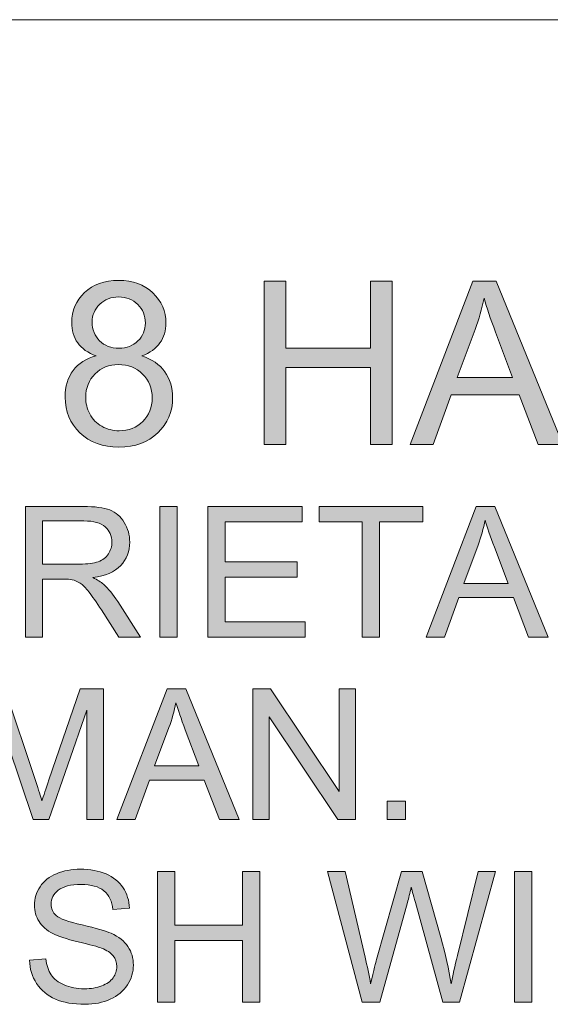
# Model space of a CAD drawing. Units: inches. Extents: x 0 to 415, y 0 to 292.
# Drawn here: x 231 to 235, y 27 to 35 of the extents above; entities that cross this region are included whole.
import ezdxf

# ---------------------------------------------------------------- set-up
doc = ezdxf.new("R2010")
doc.units = ezdxf.units.IN
doc.header["$MEASUREMENT"] = 0
doc.layers.add('Layer 1', color=7, linetype='Continuous')

# ---------------------------------------------------------------- blocks, each defined once
blk = doc.blocks.new('block 29')
at = {"layer": 'Layer 1'}
h = blk.add_hatch(color=7, dxfattribs=at)
h.dxf.hatch_style = 2
edge = h.paths.add_edge_path()
edge.add_spline(control_points=[(231.7877, 32.3956), (231.7233, 32.4194), (231.6758, 32.4528), (231.6448, 32.4966), (231.6138, 32.5403), (231.5983, 32.5923), (231.5983, 32.6533), (231.5983, 32.7453), (231.6313, 32.8225), (231.6971, 32.8848), (231.7633, 32.9475), (231.8511, 32.9789), (231.9607, 32.9789), (232.0709, 32.9789), (232.1595, 32.9468), (232.2267, 32.8827), (232.2938, 32.8187), (232.3276, 32.7408), (232.3276, 32.6488), (232.3276, 32.5903), (232.3121, 32.5396), (232.2814, 32.4962), (232.2508, 32.4528), (232.2043, 32.4194), (232.1416, 32.3956), (232.2191, 32.3705), (232.278, 32.3298), (232.3186, 32.2733), (232.3589, 32.2172), (232.3793, 32.15), (232.3793, 32.0718), (232.3793, 31.9639), (232.341, 31.8733), (232.2645, 31.7996), (232.1884, 31.7262), (232.0878, 31.6897), (231.9634, 31.6897), (231.8387, 31.6897), (231.7381, 31.7266), (231.662, 31.8003), (231.5855, 31.874), (231.5473, 31.966), (231.5473, 32.0763), (231.5473, 32.1582), (231.5683, 32.2271), (231.61, 32.2826), (231.6513, 32.3381), (231.7106, 32.3756), (231.7877, 32.3956)], knot_values=[0, 0, 0, 0, 1, 1, 1, 2, 2, 2, 3, 3, 3, 4, 4, 4, 5, 5, 5, 6, 6, 6, 7, 7, 7, 8, 8, 8, 9, 9, 9, 10, 10, 10, 11, 11, 11, 12, 12, 12, 13, 13, 13, 14, 14, 14, 15, 15, 15, 16, 16, 16, 16], degree=3, periodic=1)
edge = h.paths.add_edge_path()
edge.add_spline(control_points=[(231.7068, 32.0752), (231.7068, 32.0311), (231.7171, 31.9884), (231.7381, 31.9471), (231.7592, 31.9057), (231.7902, 31.8737), (231.8315, 31.8509), (231.8728, 31.8282), (231.9173, 31.8168), (231.9652, 31.8168), (232.0392, 31.8168), (232.1002, 31.841), (232.1484, 31.8885), (232.1967, 31.936), (232.2208, 31.9967), (232.2208, 32.07), (232.2208, 32.1448), (232.196, 32.2065), (232.1464, 32.2554), (232.0968, 32.3043), (232.0344, 32.3284), (231.96, 32.3284), (231.887, 32.3284), (231.8267, 32.3043), (231.7788, 32.2561), (231.7306, 32.2079), (231.7068, 32.1476), (231.7068, 32.0752)], knot_values=[0, 0, 0, 0, 1, 1, 1, 2, 2, 2, 3, 3, 3, 4, 4, 4, 5, 5, 5, 6, 6, 6, 7, 7, 7, 8, 8, 8, 9, 9, 9, 9], degree=3, periodic=1)
edge = h.paths.add_edge_path()
edge.add_spline(control_points=[(231.7567, 32.6585), (231.7567, 32.5989), (231.776, 32.55), (231.8143, 32.5121), (231.8529, 32.4742), (231.9028, 32.4552), (231.9641, 32.4552), (232.0237, 32.4552), (232.0727, 32.4742), (232.1109, 32.5117), (232.1491, 32.5493), (232.1681, 32.5954), (232.1681, 32.6499), (232.1681, 32.7067), (232.1484, 32.7546), (232.1092, 32.7932), (232.0699, 32.8321), (232.021, 32.8514), (231.9624, 32.8514), (231.9032, 32.8514), (231.8542, 32.8324), (231.8153, 32.7946), (231.776, 32.7567), (231.7567, 32.7112), (231.7567, 32.6585)], knot_values=[0, 0, 0, 0, 1, 1, 1, 2, 2, 2, 3, 3, 3, 4, 4, 4, 5, 5, 5, 6, 6, 6, 7, 7, 7, 8, 8, 8, 8], degree=3, periodic=1)
h = blk.add_hatch(color=7, dxfattribs=at)
h.dxf.hatch_style = 2
h.paths.add_polyline_path([(233.0876, 31.7111), (233.0876, 32.9737), (233.2547, 32.9737), (233.2547, 32.4552), (233.9106, 32.4552), (233.9106, 32.9737), (234.0777, 32.9737), (234.0777, 31.7111), (233.9106, 31.7111), (233.9106, 32.306), (233.2547, 32.306), (233.2547, 31.7111)])
h = blk.add_hatch(color=7, dxfattribs=at)
h.dxf.hatch_style = 2
h.paths.add_polyline_path([(234.2176, 31.7111), (234.7023, 32.9737), (234.8821, 32.9737), (235.3989, 31.7111), (235.2084, 31.7111), (235.0613, 32.0935), (234.5335, 32.0935), (234.3947, 31.7111)])
edge = h.paths.add_edge_path()
edge.add_spline(control_points=[(234.5817, 32.2296), (234.5817, 32.2296), (235.0096, 32.2296), (235.0096, 32.2296), (235.0096, 32.2296), (234.8777, 32.5792), (234.8777, 32.5792), (234.8377, 32.6853), (234.8077, 32.7728), (234.7884, 32.8411), (234.7722, 32.7601), (234.7495, 32.6798), (234.7202, 32.5999), (234.7202, 32.5999), (234.5817, 32.2296), (234.5817, 32.2296)], knot_values=[0, 0, 0, 0, 1, 1, 1, 2, 2, 2, 3, 3, 3, 4, 4, 4, 5, 5, 5, 5], degree=3, periodic=1)
at = {"layer": 'Layer 1', "lineweight": 0}
for points in [[(233.0876, 31.7111), (233.0876, 32.9737), (233.2547, 32.9737), (233.2547, 32.4552), (233.9106, 32.4552), (233.9106, 32.9737), (234.0777, 32.9737), (234.0777, 31.7111), (233.9106, 31.7111), (233.9106, 32.306), (233.2547, 32.306), (233.2547, 31.7111), (233.0876, 31.7111)], [(234.2176, 31.7111), (234.7023, 32.9737), (234.8821, 32.9737), (235.3989, 31.7111), (235.2084, 31.7111), (235.0613, 32.0935), (234.5335, 32.0935), (234.3947, 31.7111), (234.2176, 31.7111)]]:
    blk.add_lwpolyline(points, dxfattribs=at)
for points, knots in [([(231.7877, 32.3956), (231.7233, 32.4194), (231.6758, 32.4528), (231.6448, 32.4966), (231.6138, 32.5403), (231.5983, 32.5923), (231.5983, 32.6533), (231.5983, 32.7453), (231.6313, 32.8225), (231.6971, 32.8848), (231.7633, 32.9475), (231.8511, 32.9789), (231.9607, 32.9789), (232.0709, 32.9789), (232.1595, 32.9468), (232.2267, 32.8827), (232.2938, 32.8187), (232.3276, 32.7408), (232.3276, 32.6488), (232.3276, 32.5903), (232.3121, 32.5396), (232.2814, 32.4962), (232.2508, 32.4528), (232.2043, 32.4194), (232.1416, 32.3956), (232.2191, 32.3705), (232.278, 32.3298), (232.3186, 32.2733), (232.3589, 32.2172), (232.3793, 32.15), (232.3793, 32.0718), (232.3793, 31.9639), (232.341, 31.8733), (232.2645, 31.7996), (232.1884, 31.7262), (232.0878, 31.6897), (231.9634, 31.6897), (231.8387, 31.6897), (231.7381, 31.7266), (231.662, 31.8003), (231.5855, 31.874), (231.5473, 31.966), (231.5473, 32.0763), (231.5473, 32.1582), (231.5683, 32.2271), (231.61, 32.2826), (231.6513, 32.3381), (231.7106, 32.3756), (231.7877, 32.3956)], [0, 0, 0, 0, 1, 1, 1, 2, 2, 2, 3, 3, 3, 4, 4, 4, 5, 5, 5, 6, 6, 6, 7, 7, 7, 8, 8, 8, 9, 9, 9, 10, 10, 10, 11, 11, 11, 12, 12, 12, 13, 13, 13, 14, 14, 14, 15, 15, 15, 16, 16, 16, 16]), ([(231.7567, 32.6585), (231.7567, 32.5989), (231.776, 32.55), (231.8143, 32.5121), (231.8529, 32.4742), (231.9028, 32.4552), (231.9641, 32.4552), (232.0237, 32.4552), (232.0727, 32.4742), (232.1109, 32.5117), (232.1491, 32.5493), (232.1681, 32.5954), (232.1681, 32.6499), (232.1681, 32.7067), (232.1484, 32.7546), (232.1092, 32.7932), (232.0699, 32.8321), (232.021, 32.8514), (231.9624, 32.8514), (231.9032, 32.8514), (231.8542, 32.8324), (231.8153, 32.7946), (231.776, 32.7567), (231.7567, 32.7112), (231.7567, 32.6585)], [0, 0, 0, 0, 1, 1, 1, 2, 2, 2, 3, 3, 3, 4, 4, 4, 5, 5, 5, 6, 6, 6, 7, 7, 7, 8, 8, 8, 8]), ([(234.5817, 32.2296), (234.5817, 32.2296), (235.0096, 32.2296), (235.0096, 32.2296), (235.0096, 32.2296), (234.8777, 32.5792), (234.8777, 32.5792), (234.8377, 32.6853), (234.8077, 32.7728), (234.7884, 32.8411), (234.7722, 32.7601), (234.7495, 32.6798), (234.7202, 32.5999), (234.7202, 32.5999), (234.5817, 32.2296), (234.5817, 32.2296)], [0, 0, 0, 0, 1, 1, 1, 2, 2, 2, 3, 3, 3, 4, 4, 4, 5, 5, 5, 5]), ([(231.7068, 32.0752), (231.7068, 32.0311), (231.7171, 31.9884), (231.7381, 31.9471), (231.7592, 31.9057), (231.7902, 31.8737), (231.8315, 31.8509), (231.8728, 31.8282), (231.9173, 31.8168), (231.9652, 31.8168), (232.0392, 31.8168), (232.1002, 31.841), (232.1484, 31.8885), (232.1967, 31.936), (232.2208, 31.9967), (232.2208, 32.07), (232.2208, 32.1448), (232.196, 32.2065), (232.1464, 32.2554), (232.0968, 32.3043), (232.0344, 32.3284), (231.96, 32.3284), (231.887, 32.3284), (231.8267, 32.3043), (231.7788, 32.2561), (231.7306, 32.2079), (231.7068, 32.1476), (231.7068, 32.0752)], [0, 0, 0, 0, 1, 1, 1, 2, 2, 2, 3, 3, 3, 4, 4, 4, 5, 5, 5, 6, 6, 6, 7, 7, 7, 8, 8, 8, 9, 9, 9, 9])]:
    blk.add_open_spline(points, degree=3, knots=knots, dxfattribs=at)
blk = doc.blocks.new('block 30')
at = {"layer": 'Layer 1'}
h = blk.add_hatch(color=7, dxfattribs=at)
h.dxf.hatch_style = 2
edge = h.paths.add_edge_path()
edge.add_spline(control_points=[(231.2396, 30.2211), (231.2396, 30.2211), (231.2396, 31.2312), (231.2396, 31.2312), (231.2396, 31.2312), (231.6875, 31.2312), (231.6875, 31.2312), (231.7774, 31.2312), (231.846, 31.2222), (231.8928, 31.204), (231.9397, 31.1857), (231.9769, 31.1537), (232.0051, 31.1078), (232.033, 31.062), (232.0472, 31.011), (232.0472, 30.9556), (232.0472, 30.8839), (232.0237, 30.8236), (231.9776, 30.7743), (231.9311, 30.7251), (231.8594, 30.6941), (231.7626, 30.6806), (231.7977, 30.6638), (231.8246, 30.6469), (231.8432, 30.6303), (231.8821, 30.5945), (231.919, 30.5497), (231.9541, 30.496), (231.9541, 30.496), (232.1298, 30.2211), (232.1298, 30.2211), (232.1298, 30.2211), (231.9617, 30.2211), (231.9617, 30.2211), (231.9617, 30.2211), (231.8281, 30.4312), (231.8281, 30.4312), (231.7888, 30.4919), (231.7567, 30.5384), (231.7316, 30.5704), (231.7061, 30.6024), (231.6837, 30.6252), (231.6637, 30.6379), (231.6437, 30.6507), (231.6234, 30.6596), (231.6027, 30.6648), (231.5876, 30.6679), (231.5628, 30.6696), (231.5283, 30.6696), (231.5283, 30.6696), (231.3733, 30.6696), (231.3733, 30.6696), (231.3733, 30.6696), (231.3733, 30.2211), (231.3733, 30.2211), (231.3733, 30.2211), (231.2396, 30.2211), (231.2396, 30.2211)], knot_values=[0, 0, 0, 0, 1, 1, 1, 2, 2, 2, 3, 3, 3, 4, 4, 4, 5, 5, 5, 6, 6, 6, 7, 7, 7, 8, 8, 8, 9, 9, 9, 10, 10, 10, 11, 11, 11, 12, 12, 12, 13, 13, 13, 14, 14, 14, 15, 15, 15, 16, 16, 16, 17, 17, 17, 18, 18, 18, 19, 19, 19, 19], degree=3, periodic=1)
edge = h.paths.add_edge_path()
edge.add_spline(control_points=[(231.3733, 30.7854), (231.3733, 30.7854), (231.6606, 30.7854), (231.6606, 30.7854), (231.7216, 30.7854), (231.7695, 30.7916), (231.8039, 30.8043), (231.8384, 30.8171), (231.8646, 30.837), (231.8825, 30.865), (231.9004, 30.8929), (231.9094, 30.9228), (231.9094, 30.9556), (231.9094, 31.0034), (231.8918, 31.0427), (231.8573, 31.0734), (231.8225, 31.104), (231.7678, 31.1195), (231.693, 31.1195), (231.693, 31.1195), (231.3733, 31.1195), (231.3733, 31.1195), (231.3733, 31.1195), (231.3733, 30.7854), (231.3733, 30.7854)], knot_values=[0, 0, 0, 0, 1, 1, 1, 2, 2, 2, 3, 3, 3, 4, 4, 4, 5, 5, 5, 6, 6, 6, 7, 7, 7, 8, 8, 8, 8], degree=3, periodic=1)
h = blk.add_hatch(color=7, dxfattribs=at)
h.dxf.hatch_style = 2
h.paths.add_polyline_path([(232.2794, 30.2211), (232.2794, 31.2312), (232.413, 31.2312), (232.413, 30.2211)])
h = blk.add_hatch(color=7, dxfattribs=at)
h.dxf.hatch_style = 2
h.paths.add_polyline_path([(232.6511, 30.2211), (232.6511, 31.2312), (233.3814, 31.2312), (233.3814, 31.112), (232.7848, 31.112), (232.7848, 30.8026), (233.3436, 30.8026), (233.3436, 30.6841), (232.7848, 30.6841), (232.7848, 30.3403), (233.4049, 30.3403), (233.4049, 30.2211)])
h = blk.add_hatch(color=7, dxfattribs=at)
h.dxf.hatch_style = 2
h.paths.add_polyline_path([(233.8465, 30.2211), (233.8465, 31.112), (233.5137, 31.112), (233.5137, 31.2312), (234.3144, 31.2312), (234.3144, 31.112), (233.9802, 31.112), (233.9802, 30.2211)])
h = blk.add_hatch(color=7, dxfattribs=at)
h.dxf.hatch_style = 2
h.paths.add_polyline_path([(234.3402, 30.2211), (234.7281, 31.2312), (234.8721, 31.2312), (235.2856, 30.2211), (235.1333, 30.2211), (235.0155, 30.527), (234.5931, 30.527), (234.4822, 30.2211)])
edge = h.paths.add_edge_path()
edge.add_spline(control_points=[(234.6317, 30.6359), (234.6317, 30.6359), (234.9741, 30.6359), (234.9741, 30.6359), (234.9741, 30.6359), (234.8687, 30.9156), (234.8687, 30.9156), (234.8363, 31.0007), (234.8125, 31.0703), (234.797, 31.1251), (234.7839, 31.0603), (234.766, 30.9959), (234.7426, 30.9321), (234.7426, 30.9321), (234.6317, 30.6359), (234.6317, 30.6359)], knot_values=[0, 0, 0, 0, 1, 1, 1, 2, 2, 2, 3, 3, 3, 4, 4, 4, 5, 5, 5, 5], degree=3, periodic=1)
at = {"layer": 'Layer 1', "lineweight": 0}
for points in [[(232.2794, 30.2211), (232.2794, 31.2312), (232.413, 31.2312), (232.413, 30.2211), (232.2794, 30.2211)], [(232.6511, 30.2211), (232.6511, 31.2312), (233.3814, 31.2312), (233.3814, 31.112), (232.7848, 31.112), (232.7848, 30.8026), (233.3436, 30.8026), (233.3436, 30.6841), (232.7848, 30.6841), (232.7848, 30.3403), (233.4049, 30.3403), (233.4049, 30.2211), (232.6511, 30.2211)], [(233.8465, 30.2211), (233.8465, 31.112), (233.5137, 31.112), (233.5137, 31.2312), (234.3144, 31.2312), (234.3144, 31.112), (233.9802, 31.112), (233.9802, 30.2211), (233.8465, 30.2211)], [(234.3402, 30.2211), (234.7281, 31.2312), (234.8721, 31.2312), (235.2856, 30.2211), (235.1333, 30.2211), (235.0155, 30.527), (234.5931, 30.527), (234.4822, 30.2211), (234.3402, 30.2211)]]:
    blk.add_lwpolyline(points, dxfattribs=at)
for points, knots in [([(231.2396, 30.2211), (231.2396, 30.2211), (231.2396, 31.2312), (231.2396, 31.2312), (231.2396, 31.2312), (231.6875, 31.2312), (231.6875, 31.2312), (231.7774, 31.2312), (231.846, 31.2222), (231.8928, 31.204), (231.9397, 31.1857), (231.9769, 31.1537), (232.0051, 31.1078), (232.033, 31.062), (232.0472, 31.011), (232.0472, 30.9556), (232.0472, 30.8839), (232.0237, 30.8236), (231.9776, 30.7743), (231.9311, 30.7251), (231.8594, 30.6941), (231.7626, 30.6806), (231.7977, 30.6638), (231.8246, 30.6469), (231.8432, 30.6303), (231.8821, 30.5945), (231.919, 30.5497), (231.9541, 30.496), (231.9541, 30.496), (232.1298, 30.2211), (232.1298, 30.2211), (232.1298, 30.2211), (231.9617, 30.2211), (231.9617, 30.2211), (231.9617, 30.2211), (231.8281, 30.4312), (231.8281, 30.4312), (231.7888, 30.4919), (231.7567, 30.5384), (231.7316, 30.5704), (231.7061, 30.6024), (231.6837, 30.6252), (231.6637, 30.6379), (231.6437, 30.6507), (231.6234, 30.6596), (231.6027, 30.6648), (231.5876, 30.6679), (231.5628, 30.6696), (231.5283, 30.6696), (231.5283, 30.6696), (231.3733, 30.6696), (231.3733, 30.6696), (231.3733, 30.6696), (231.3733, 30.2211), (231.3733, 30.2211), (231.3733, 30.2211), (231.2396, 30.2211), (231.2396, 30.2211)], [0, 0, 0, 0, 1, 1, 1, 2, 2, 2, 3, 3, 3, 4, 4, 4, 5, 5, 5, 6, 6, 6, 7, 7, 7, 8, 8, 8, 9, 9, 9, 10, 10, 10, 11, 11, 11, 12, 12, 12, 13, 13, 13, 14, 14, 14, 15, 15, 15, 16, 16, 16, 17, 17, 17, 18, 18, 18, 19, 19, 19, 19]), ([(231.3733, 30.7854), (231.3733, 30.7854), (231.6606, 30.7854), (231.6606, 30.7854), (231.7216, 30.7854), (231.7695, 30.7916), (231.8039, 30.8043), (231.8384, 30.8171), (231.8646, 30.837), (231.8825, 30.865), (231.9004, 30.8929), (231.9094, 30.9228), (231.9094, 30.9556), (231.9094, 31.0034), (231.8918, 31.0427), (231.8573, 31.0734), (231.8225, 31.104), (231.7678, 31.1195), (231.693, 31.1195), (231.693, 31.1195), (231.3733, 31.1195), (231.3733, 31.1195), (231.3733, 31.1195), (231.3733, 30.7854), (231.3733, 30.7854)], [0, 0, 0, 0, 1, 1, 1, 2, 2, 2, 3, 3, 3, 4, 4, 4, 5, 5, 5, 6, 6, 6, 7, 7, 7, 8, 8, 8, 8]), ([(234.6317, 30.6359), (234.6317, 30.6359), (234.9741, 30.6359), (234.9741, 30.6359), (234.9741, 30.6359), (234.8687, 30.9156), (234.8687, 30.9156), (234.8363, 31.0007), (234.8125, 31.0703), (234.797, 31.1251), (234.7839, 31.0603), (234.766, 30.9959), (234.7426, 30.9321), (234.7426, 30.9321), (234.6317, 30.6359), (234.6317, 30.6359)], [0, 0, 0, 0, 1, 1, 1, 2, 2, 2, 3, 3, 3, 4, 4, 4, 5, 5, 5, 5])]:
    blk.add_open_spline(points, degree=3, knots=knots, dxfattribs=at)
blk = doc.blocks.new('block 31')
at = {"layer": 'Layer 1'}
h = blk.add_hatch(color=7, dxfattribs=at)
h.dxf.hatch_style = 2
edge = h.paths.add_edge_path()
edge.add_spline(control_points=[(230.88, 28.81), (230.88, 28.81), (230.88, 29.8201), (230.88, 29.8201), (230.88, 29.8201), (231.0812, 29.8201), (231.0812, 29.8201), (231.0812, 29.8201), (231.3202, 29.1049), (231.3202, 29.1049), (231.3423, 29.0384), (231.3581, 28.9884), (231.3685, 28.9553), (231.3798, 28.9922), (231.3978, 29.0459), (231.4222, 29.1173), (231.4222, 29.1173), (231.6641, 29.8201), (231.6641, 29.8201), (231.6641, 29.8201), (231.8439, 29.8201), (231.8439, 29.8201), (231.8439, 29.8201), (231.8439, 28.81), (231.8439, 28.81), (231.8439, 28.81), (231.7151, 28.81), (231.7151, 28.81), (231.7151, 28.81), (231.7151, 29.6554), (231.7151, 29.6554), (231.7151, 29.6554), (231.4215, 28.81), (231.4215, 28.81), (231.4215, 28.81), (231.301, 28.81), (231.301, 28.81), (231.301, 28.81), (231.0088, 29.6699), (231.0088, 29.6699), (231.0088, 29.6699), (231.0088, 28.81), (231.0088, 28.81), (231.0088, 28.81), (230.88, 28.81), (230.88, 28.81)], knot_values=[0, 0, 0, 0, 1, 1, 1, 2, 2, 2, 3, 3, 3, 4, 4, 4, 5, 5, 5, 6, 6, 6, 7, 7, 7, 8, 8, 8, 9, 9, 9, 10, 10, 10, 11, 11, 11, 12, 12, 12, 13, 13, 13, 14, 14, 14, 15, 15, 15, 15], degree=3, periodic=1)
h = blk.add_hatch(color=7, dxfattribs=at)
h.dxf.hatch_style = 2
h.paths.add_polyline_path([(231.9483, 28.81), (232.3362, 29.8201), (232.4802, 29.8201), (232.8936, 28.81), (232.7413, 28.81), (232.6235, 29.1159), (232.2012, 29.1159), (232.0902, 28.81)])
edge = h.paths.add_edge_path()
edge.add_spline(control_points=[(232.2397, 29.2247), (232.2397, 29.2247), (232.5822, 29.2247), (232.5822, 29.2247), (232.5822, 29.2247), (232.4768, 29.5045), (232.4768, 29.5045), (232.4444, 29.5896), (232.4206, 29.6592), (232.4051, 29.7139), (232.392, 29.6492), (232.3741, 29.5848), (232.3507, 29.521), (232.3507, 29.521), (232.2397, 29.2247), (232.2397, 29.2247)], knot_values=[0, 0, 0, 0, 1, 1, 1, 2, 2, 2, 3, 3, 3, 4, 4, 4, 5, 5, 5, 5], degree=3, periodic=1)
h = blk.add_hatch(color=7, dxfattribs=at)
h.dxf.hatch_style = 2
h.paths.add_polyline_path([(232.999, 28.81), (232.999, 29.8201), (233.1362, 29.8201), (233.6667, 29.027), (233.6667, 29.8201), (233.7949, 29.8201), (233.7949, 28.81), (233.6577, 28.81), (233.1272, 29.6037), (233.1272, 28.81)])
h = blk.add_hatch(color=7, dxfattribs=at)
h.dxf.hatch_style = 2
h.paths.add_polyline_path([(234.0384, 28.81), (234.0384, 28.9512), (234.1797, 28.9512), (234.1797, 28.81)])
at = {"layer": 'Layer 1', "lineweight": 0}
for points in [[(231.9483, 28.81), (232.3362, 29.8201), (232.4802, 29.8201), (232.8936, 28.81), (232.7413, 28.81), (232.6235, 29.1159), (232.2012, 29.1159), (232.0902, 28.81), (231.9483, 28.81)], [(232.999, 28.81), (232.999, 29.8201), (233.1362, 29.8201), (233.6667, 29.027), (233.6667, 29.8201), (233.7949, 29.8201), (233.7949, 28.81), (233.6577, 28.81), (233.1272, 29.6037), (233.1272, 28.81), (232.999, 28.81)], [(234.0384, 28.81), (234.0384, 28.9512), (234.1797, 28.9512), (234.1797, 28.81), (234.0384, 28.81)]]:
    blk.add_lwpolyline(points, dxfattribs=at)
for points, knots in [([(230.88, 28.81), (230.88, 28.81), (230.88, 29.8201), (230.88, 29.8201), (230.88, 29.8201), (231.0812, 29.8201), (231.0812, 29.8201), (231.0812, 29.8201), (231.3202, 29.1049), (231.3202, 29.1049), (231.3423, 29.0384), (231.3581, 28.9884), (231.3685, 28.9553), (231.3798, 28.9922), (231.3978, 29.0459), (231.4222, 29.1173), (231.4222, 29.1173), (231.6641, 29.8201), (231.6641, 29.8201), (231.6641, 29.8201), (231.8439, 29.8201), (231.8439, 29.8201), (231.8439, 29.8201), (231.8439, 28.81), (231.8439, 28.81), (231.8439, 28.81), (231.7151, 28.81), (231.7151, 28.81), (231.7151, 28.81), (231.7151, 29.6554), (231.7151, 29.6554), (231.7151, 29.6554), (231.4215, 28.81), (231.4215, 28.81), (231.4215, 28.81), (231.301, 28.81), (231.301, 28.81), (231.301, 28.81), (231.0088, 29.6699), (231.0088, 29.6699), (231.0088, 29.6699), (231.0088, 28.81), (231.0088, 28.81), (231.0088, 28.81), (230.88, 28.81), (230.88, 28.81)], [0, 0, 0, 0, 1, 1, 1, 2, 2, 2, 3, 3, 3, 4, 4, 4, 5, 5, 5, 6, 6, 6, 7, 7, 7, 8, 8, 8, 9, 9, 9, 10, 10, 10, 11, 11, 11, 12, 12, 12, 13, 13, 13, 14, 14, 14, 15, 15, 15, 15]), ([(232.2397, 29.2247), (232.2397, 29.2247), (232.5822, 29.2247), (232.5822, 29.2247), (232.5822, 29.2247), (232.4768, 29.5045), (232.4768, 29.5045), (232.4444, 29.5896), (232.4206, 29.6592), (232.4051, 29.7139), (232.392, 29.6492), (232.3741, 29.5848), (232.3507, 29.521), (232.3507, 29.521), (232.2397, 29.2247), (232.2397, 29.2247)], [0, 0, 0, 0, 1, 1, 1, 2, 2, 2, 3, 3, 3, 4, 4, 4, 5, 5, 5, 5])]:
    blk.add_open_spline(points, degree=3, knots=knots, dxfattribs=at)
blk = doc.blocks.new('block 32')
at = {"layer": 'Layer 1'}
h = blk.add_hatch(color=7, dxfattribs=at)
h.dxf.hatch_style = 2
edge = h.paths.add_edge_path()
edge.add_spline(control_points=[(231.2717, 27.723), (231.2717, 27.723), (231.3978, 27.7341), (231.3978, 27.7341), (231.4036, 27.6834), (231.4177, 27.6421), (231.4394, 27.6097), (231.4612, 27.5773), (231.4953, 27.5511), (231.5411, 27.5311), (231.5869, 27.5112), (231.6386, 27.5012), (231.6961, 27.5012), (231.7471, 27.5012), (231.7919, 27.5087), (231.8312, 27.5239), (231.8701, 27.5391), (231.899, 27.5597), (231.9183, 27.5863), (231.9373, 27.6128), (231.9469, 27.6414), (231.9469, 27.6727), (231.9469, 27.7044), (231.9376, 27.732), (231.9193, 27.7558), (231.9007, 27.7795), (231.8704, 27.7992), (231.8284, 27.8154), (231.8012, 27.826), (231.7412, 27.8422), (231.6486, 27.8646), (231.5559, 27.887), (231.4908, 27.908), (231.4536, 27.9277), (231.4053, 27.9528), (231.3695, 27.9842), (231.3457, 28.0217), (231.322, 28.0593), (231.3103, 28.101), (231.3103, 28.1475), (231.3103, 28.1985), (231.3247, 28.246), (231.3537, 28.2904), (231.3826, 28.3349), (231.425, 28.3683), (231.4804, 28.3914), (231.5359, 28.4145), (231.5979, 28.4258), (231.6658, 28.4258), (231.7405, 28.4258), (231.8067, 28.4138), (231.8639, 28.3897), (231.9211, 28.3655), (231.9648, 28.3301), (231.9958, 28.2832), (232.0265, 28.2363), (232.043, 28.1833), (232.0454, 28.124), (232.0454, 28.124), (231.9173, 28.1144), (231.9173, 28.1144), (231.9104, 28.1781), (231.887, 28.2264), (231.8473, 28.2591), (231.8074, 28.2918), (231.7488, 28.308), (231.6713, 28.308), (231.5903, 28.308), (231.5314, 28.2932), (231.4946, 28.2636), (231.4577, 28.2339), (231.4391, 28.1981), (231.4391, 28.1564), (231.4391, 28.1202), (231.4522, 28.0903), (231.4784, 28.0668), (231.5042, 28.0434), (231.5714, 28.0193), (231.6799, 27.9948), (231.7884, 27.9704), (231.8628, 27.9487), (231.9035, 27.9304), (231.9621, 27.9032), (232.0055, 27.8691), (232.0337, 27.8274), (232.0616, 27.7857), (232.0758, 27.7378), (232.0758, 27.6838), (232.0758, 27.63), (232.0603, 27.5794), (232.0296, 27.5318), (231.9986, 27.4843), (231.9545, 27.4474), (231.897, 27.4209), (231.8391, 27.3944), (231.7743, 27.3813), (231.7023, 27.3813), (231.611, 27.3813), (231.5342, 27.3947), (231.4725, 27.4212), (231.4109, 27.4478), (231.3623, 27.4881), (231.3271, 27.5415), (231.292, 27.5949), (231.2734, 27.6555), (231.2717, 27.723)], knot_values=[0, 0, 0, 0, 1, 1, 1, 2, 2, 2, 3, 3, 3, 4, 4, 4, 5, 5, 5, 6, 6, 6, 7, 7, 7, 8, 8, 8, 9, 9, 9, 10, 10, 10, 11, 11, 11, 12, 12, 12, 13, 13, 13, 14, 14, 14, 15, 15, 15, 16, 16, 16, 17, 17, 17, 18, 18, 18, 19, 19, 19, 20, 20, 20, 21, 21, 21, 22, 22, 22, 23, 23, 23, 24, 24, 24, 25, 25, 25, 26, 26, 26, 27, 27, 27, 28, 28, 28, 29, 29, 29, 30, 30, 30, 31, 31, 31, 32, 32, 32, 33, 33, 33, 34, 34, 34, 35, 35, 35, 35], degree=3, periodic=1)
h = blk.add_hatch(color=7, dxfattribs=at)
h.dxf.hatch_style = 2
h.paths.add_polyline_path([(232.2621, 27.3985), (232.2621, 28.4086), (232.3958, 28.4086), (232.3958, 27.9938), (232.9208, 27.9938), (232.9208, 28.4086), (233.0545, 28.4086), (233.0545, 27.3985), (232.9208, 27.3985), (232.9208, 27.8746), (232.3958, 27.8746), (232.3958, 27.3985)])
h = blk.add_hatch(color=7, dxfattribs=at)
h.dxf.hatch_style = 2
edge = h.paths.add_edge_path()
edge.add_spline(control_points=[(233.8455, 27.3985), (233.8455, 27.3985), (233.5775, 28.4086), (233.5775, 28.4086), (233.5775, 28.4086), (233.7146, 28.4086), (233.7146, 28.4086), (233.7146, 28.4086), (233.8682, 27.7465), (233.8682, 27.7465), (233.8848, 27.6772), (233.8989, 27.6083), (233.911, 27.5397), (233.9368, 27.6476), (233.952, 27.7099), (233.9564, 27.7265), (233.9564, 27.7265), (234.1487, 28.4086), (234.1487, 28.4086), (234.1487, 28.4086), (234.3099, 28.4086), (234.3099, 28.4086), (234.3099, 28.4086), (234.4546, 27.8973), (234.4546, 27.8973), (234.4908, 27.7706), (234.517, 27.6514), (234.5331, 27.5397), (234.5459, 27.6035), (234.5628, 27.6769), (234.5834, 27.7595), (234.5834, 27.7595), (234.7419, 28.4086), (234.7419, 28.4086), (234.7419, 28.4086), (234.8763, 28.4086), (234.8763, 28.4086), (234.8763, 28.4086), (234.5993, 27.3985), (234.5993, 27.3985), (234.5993, 27.3985), (234.4704, 27.3985), (234.4704, 27.3985), (234.4704, 27.3985), (234.2575, 28.1681), (234.2575, 28.1681), (234.2396, 28.2326), (234.2289, 28.2718), (234.2258, 28.2866), (234.2152, 28.2401), (234.2052, 28.2009), (234.1962, 28.1681), (234.1962, 28.1681), (233.9819, 27.3985), (233.9819, 27.3985), (233.9819, 27.3985), (233.8455, 27.3985), (233.8455, 27.3985)], knot_values=[0, 0, 0, 0, 1, 1, 1, 2, 2, 2, 3, 3, 3, 4, 4, 4, 5, 5, 5, 6, 6, 6, 7, 7, 7, 8, 8, 8, 9, 9, 9, 10, 10, 10, 11, 11, 11, 12, 12, 12, 13, 13, 13, 14, 14, 14, 15, 15, 15, 16, 16, 16, 17, 17, 17, 18, 18, 18, 19, 19, 19, 19], degree=3, periodic=1)
h = blk.add_hatch(color=7, dxfattribs=at)
h.dxf.hatch_style = 2
h.paths.add_polyline_path([(235.0234, 27.3985), (235.0234, 28.4086), (235.1571, 28.4086), (235.1571, 27.3985)])
at = {"layer": 'Layer 1', "lineweight": 0}
for points in [[(232.2621, 27.3985), (232.2621, 28.4086), (232.3958, 28.4086), (232.3958, 27.9938), (232.9208, 27.9938), (232.9208, 28.4086), (233.0545, 28.4086), (233.0545, 27.3985), (232.9208, 27.3985), (232.9208, 27.8746), (232.3958, 27.8746), (232.3958, 27.3985), (232.2621, 27.3985)], [(235.0234, 27.3985), (235.0234, 28.4086), (235.1571, 28.4086), (235.1571, 27.3985), (235.0234, 27.3985)]]:
    blk.add_lwpolyline(points, dxfattribs=at)
for points, knots in [([(231.2717, 27.723), (231.2717, 27.723), (231.3978, 27.7341), (231.3978, 27.7341), (231.4036, 27.6834), (231.4177, 27.6421), (231.4394, 27.6097), (231.4612, 27.5773), (231.4953, 27.5511), (231.5411, 27.5311), (231.5869, 27.5112), (231.6386, 27.5012), (231.6961, 27.5012), (231.7471, 27.5012), (231.7919, 27.5087), (231.8312, 27.5239), (231.8701, 27.5391), (231.899, 27.5597), (231.9183, 27.5863), (231.9373, 27.6128), (231.9469, 27.6414), (231.9469, 27.6727), (231.9469, 27.7044), (231.9376, 27.732), (231.9193, 27.7558), (231.9007, 27.7795), (231.8704, 27.7992), (231.8284, 27.8154), (231.8012, 27.826), (231.7412, 27.8422), (231.6486, 27.8646), (231.5559, 27.887), (231.4908, 27.908), (231.4536, 27.9277), (231.4053, 27.9528), (231.3695, 27.9842), (231.3457, 28.0217), (231.322, 28.0593), (231.3103, 28.101), (231.3103, 28.1475), (231.3103, 28.1985), (231.3247, 28.246), (231.3537, 28.2904), (231.3826, 28.3349), (231.425, 28.3683), (231.4804, 28.3914), (231.5359, 28.4145), (231.5979, 28.4258), (231.6658, 28.4258), (231.7405, 28.4258), (231.8067, 28.4138), (231.8639, 28.3897), (231.9211, 28.3655), (231.9648, 28.3301), (231.9958, 28.2832), (232.0265, 28.2363), (232.043, 28.1833), (232.0454, 28.124), (232.0454, 28.124), (231.9173, 28.1144), (231.9173, 28.1144), (231.9104, 28.1781), (231.887, 28.2264), (231.8473, 28.2591), (231.8074, 28.2918), (231.7488, 28.308), (231.6713, 28.308), (231.5903, 28.308), (231.5314, 28.2932), (231.4946, 28.2636), (231.4577, 28.2339), (231.4391, 28.1981), (231.4391, 28.1564), (231.4391, 28.1202), (231.4522, 28.0903), (231.4784, 28.0668), (231.5042, 28.0434), (231.5714, 28.0193), (231.6799, 27.9948), (231.7884, 27.9704), (231.8628, 27.9487), (231.9035, 27.9304), (231.9621, 27.9032), (232.0055, 27.8691), (232.0337, 27.8274), (232.0616, 27.7857), (232.0758, 27.7378), (232.0758, 27.6838), (232.0758, 27.63), (232.0603, 27.5794), (232.0296, 27.5318), (231.9986, 27.4843), (231.9545, 27.4474), (231.897, 27.4209), (231.8391, 27.3944), (231.7743, 27.3813), (231.7023, 27.3813), (231.611, 27.3813), (231.5342, 27.3947), (231.4725, 27.4212), (231.4109, 27.4478), (231.3623, 27.4881), (231.3271, 27.5415), (231.292, 27.5949), (231.2734, 27.6555), (231.2717, 27.723)], [0, 0, 0, 0, 1, 1, 1, 2, 2, 2, 3, 3, 3, 4, 4, 4, 5, 5, 5, 6, 6, 6, 7, 7, 7, 8, 8, 8, 9, 9, 9, 10, 10, 10, 11, 11, 11, 12, 12, 12, 13, 13, 13, 14, 14, 14, 15, 15, 15, 16, 16, 16, 17, 17, 17, 18, 18, 18, 19, 19, 19, 20, 20, 20, 21, 21, 21, 22, 22, 22, 23, 23, 23, 24, 24, 24, 25, 25, 25, 26, 26, 26, 27, 27, 27, 28, 28, 28, 29, 29, 29, 30, 30, 30, 31, 31, 31, 32, 32, 32, 33, 33, 33, 34, 34, 34, 35, 35, 35, 35]), ([(233.8455, 27.3985), (233.8455, 27.3985), (233.5775, 28.4086), (233.5775, 28.4086), (233.5775, 28.4086), (233.7146, 28.4086), (233.7146, 28.4086), (233.7146, 28.4086), (233.8682, 27.7465), (233.8682, 27.7465), (233.8848, 27.6772), (233.8989, 27.6083), (233.911, 27.5397), (233.9368, 27.6476), (233.952, 27.7099), (233.9564, 27.7265), (233.9564, 27.7265), (234.1487, 28.4086), (234.1487, 28.4086), (234.1487, 28.4086), (234.3099, 28.4086), (234.3099, 28.4086), (234.3099, 28.4086), (234.4546, 27.8973), (234.4546, 27.8973), (234.4908, 27.7706), (234.517, 27.6514), (234.5331, 27.5397), (234.5459, 27.6035), (234.5628, 27.6769), (234.5834, 27.7595), (234.5834, 27.7595), (234.7419, 28.4086), (234.7419, 28.4086), (234.7419, 28.4086), (234.8763, 28.4086), (234.8763, 28.4086), (234.8763, 28.4086), (234.5993, 27.3985), (234.5993, 27.3985), (234.5993, 27.3985), (234.4704, 27.3985), (234.4704, 27.3985), (234.4704, 27.3985), (234.2575, 28.1681), (234.2575, 28.1681), (234.2396, 28.2326), (234.2289, 28.2718), (234.2258, 28.2866), (234.2152, 28.2401), (234.2052, 28.2009), (234.1962, 28.1681), (234.1962, 28.1681), (233.9819, 27.3985), (233.9819, 27.3985), (233.9819, 27.3985), (233.8455, 27.3985), (233.8455, 27.3985)], [0, 0, 0, 0, 1, 1, 1, 2, 2, 2, 3, 3, 3, 4, 4, 4, 5, 5, 5, 6, 6, 6, 7, 7, 7, 8, 8, 8, 9, 9, 9, 10, 10, 10, 11, 11, 11, 12, 12, 12, 13, 13, 13, 14, 14, 14, 15, 15, 15, 16, 16, 16, 17, 17, 17, 18, 18, 18, 19, 19, 19, 19])]:
    blk.add_open_spline(points, degree=3, knots=knots, dxfattribs=at)

msp = doc.modelspace()

# ---------------------------------------------------------------- linework, layer by layer
at = {"layer": 'Layer 1', "color": 7, "lineweight": 18}
msp.add_lwpolyline([(225.9894, 34.9956), (414.9725, 34.9956)], dxfattribs=at)

# ---------------------------------------------------------------- block references
at = {"layer": 'Layer 1'}
for name in ['block 29', 'block 30', 'block 31', 'block 32']:
    msp.add_blockref(name, (0, 0), dxfattribs=at)

doc.saveas('drawing.dxf')
